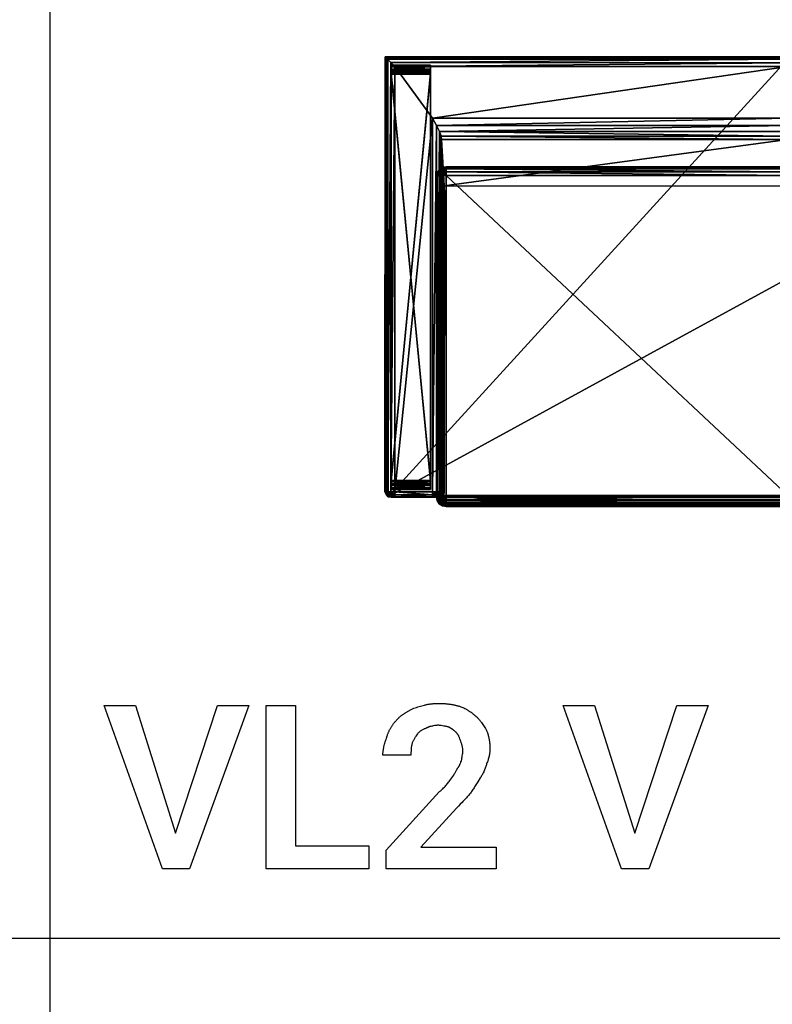
# Model space of a CAD drawing. Units: millimetres. Extents: x 0 to 15750, y 0 to 5600.
# Drawn here: x 6703 to 7849, y 1499 to 2999 of the extents above; entities that cross this region are included whole.
import ezdxf

# ---------------------------------------------------------------- set-up
doc = ezdxf.new("R2010")
doc.units = ezdxf.units.MM
doc.header["$MEASUREMENT"] = 0
for name, color, linetype, true_color in [('- TAB', 4, 'Continuous', 0x00ffff), ('- TITLES', 7, 'Continuous', 0x7fffbf), ('tap', 1, 'Continuous', 0xff0000)]:
    doc.layers.add(name, color=color, linetype=linetype, true_color=true_color)

msp = doc.modelspace()

# ---------------------------------------------------------------- linework, layer by layer
at = {"layer": '- TAB'}
for p, q in [((6750, 1600), (6750, 4800)), ((4500, 1600), (6750, 1600)), ((6750, 1600), (9000, 1600)), ((6750, 0), (6750, 1600))]:
    msp.add_line(p, q, dxfattribs=at)
at = {"layer": '- TITLES'}
for points in [[(6940.5, 1760.2), (7004.6, 1954.3), (7052.3, 1954.3), (6961.8, 1705.9), (6920.7, 1705.9), (6831.9, 1954.3), (6879.6, 1954.3)], [(7123, 1740.5), (7234.9, 1740.5), (7234.9, 1705.9), (7078.6, 1705.9), (7078.6, 1954.3), (7123, 1954.3)], [(7428.9, 1705.9), (7261.2, 1705.9), (7261.2, 1733.9), (7341.8, 1822.7), (7342.5, 1823.3), (7343.3, 1823.9), (7344, 1824.6), (7344.7, 1825.2), (7345.4, 1825.8), (7346.1, 1826.4), (7346.7, 1827), (7347.4, 1827.6), (7348.6, 1828.9), (7349.8, 1830.1), (7351, 1831.3), (7352.1, 1832.6), (7353.1, 1833.8), (7354.1, 1835), (7355.1, 1836.3), (7356.1, 1837.5), (7357.1, 1838.7), (7358, 1840), (7359.9, 1842.4), (7361.2, 1844.4), (7362.6, 1846.4), (7364, 1848.5), (7364.7, 1849.6), (7365.4, 1850.7), (7366.1, 1851.7), (7366.8, 1852.8), (7367.4, 1853.9), (7368, 1854.9), (7368.5, 1856), (7368.7, 1856.5), (7369, 1857), (7369.2, 1857.5), (7369.4, 1858), (7369.6, 1858.4), (7369.7, 1858.9), (7370, 1859.2), (7370.3, 1859.5), (7370.6, 1859.9), (7370.9, 1860.2), (7371.2, 1860.6), (7371.4, 1860.9), (7371.7, 1861.3), (7371.9, 1861.6), (7372.2, 1862), (7372.4, 1862.4), (7372.6, 1862.8), (7372.8, 1863.2), (7373.2, 1864), (7373.6, 1864.9), (7374, 1865.7), (7374.4, 1866.6), (7374.7, 1867.5), (7375.1, 1868.4), (7375.7, 1870.2), (7376.3, 1872.1), (7376.3, 1872.4), (7376.3, 1872.7), (7376.4, 1873), (7376.4, 1873.4), (7376.5, 1874.1), (7376.6, 1874.8), (7376.8, 1876.4), (7377.1, 1878), (7377.4, 1879.7), (7377.6, 1880.6), (7377.7, 1881.5), (7377.8, 1882.4), (7377.9, 1883.4), (7377.9, 1884.3), (7378, 1884.7), (7378, 1885.2), (7378, 1885.7), (7377.9, 1886.1), (7377.9, 1886.6), (7377.9, 1887.1), (7377.8, 1888), (7377.7, 1888.9), (7377.5, 1889.8), (7377.4, 1890.8), (7377.2, 1891.7), (7376.9, 1892.6), (7376.7, 1893.5), (7376.4, 1894.5), (7376.2, 1895.4), (7375.9, 1896.3), (7375.3, 1898.2), (7374.7, 1900), (7374.1, 1901.9), (7373.4, 1903.7), (7373.1, 1904.6), (7372.7, 1905.5), (7372.4, 1906.4), (7372, 1907.2), (7371.6, 1908), (7371.2, 1908.9), (7371, 1909.3), (7370.7, 1909.7), (7370.5, 1910), (7370.3, 1910.4), (7370, 1910.8), (7369.8, 1911.2), (7369.5, 1911.5), (7369.3, 1911.9), (7369, 1912.2), (7368.7, 1912.5), (7368.4, 1912.9), (7368.1, 1913.2), (7367.5, 1913.8), (7366.9, 1914.3), (7366.2, 1914.9), (7365.6, 1915.4), (7365, 1915.9), (7364.3, 1916.4), (7363.6, 1916.8), (7363, 1917.3), (7356.6, 1921.4), (7356.1, 1921.5), (7355.7, 1921.7), (7354.7, 1921.9), (7353.8, 1922.2), (7352.9, 1922.4), (7351.9, 1922.6), (7350.9, 1922.7), (7349, 1923), (7346.9, 1923.4), (7344.8, 1923.7), (7343.7, 1923.9), (7342.5, 1924.1), (7341.3, 1924.4), (7340.1, 1924.7), (7338.9, 1924.4), (7337.7, 1924.1), (7336.4, 1923.9), (7335.2, 1923.7), (7332.8, 1923.3), (7331.6, 1923.1), (7330.5, 1922.8), (7329.3, 1922.6), (7328.2, 1922.3), (7327.6, 1922.2), (7327.1, 1922), (7326.6, 1921.9), (7326, 1921.7), (7325.5, 1921.5), (7325, 1921.3), (7324.5, 1921.1), (7324, 1920.8), (7323.5, 1920.6), (7323, 1920.3), (7322.7, 1920.2), (7322.5, 1920), (7322.3, 1919.9), (7322, 1919.7), (7321.6, 1919.6), (7321.1, 1919.4), (7320.2, 1919.1), (7319.3, 1918.7), (7318.4, 1918.2), (7317.5, 1917.8), (7316.6, 1917.3), (7315.7, 1916.8), (7314.8, 1916.3), (7314, 1915.7), (7313.2, 1915.1), (7312.4, 1914.6), (7311.6, 1914), (7310.9, 1913.4), (7310.2, 1912.8), (7309.5, 1912.1), (7308.9, 1911.5), (7307.7, 1909.7), (7306.4, 1907.8), (7305.8, 1906.9), (7305.3, 1906), (7304.7, 1905.1), (7304.2, 1904.1), (7303.6, 1903.2), (7303.1, 1902.3), (7302.6, 1901.3), (7302.2, 1900.4), (7301.7, 1899.5), (7301.3, 1898.6), (7301, 1897.6), (7300.8, 1897.2), (7300.7, 1896.7), (7300.4, 1895.5), (7300.1, 1894.3), (7299.9, 1893.2), (7299.7, 1892), (7299.5, 1890.9), (7299.4, 1889.8), (7299.3, 1888.8), (7299.2, 1887.7), (7299.2, 1886.6), (7299.1, 1885.5), (7299.1, 1884.4), (7299, 1883.3), (7299, 1881), (7299, 1878.6), (7256.2, 1878.6), (7256.3, 1879.6), (7256.3, 1880.5), (7256.3, 1881.4), (7256.4, 1882.3), (7256.5, 1883.3), (7256.6, 1884.2), (7256.7, 1885.1), (7256.8, 1886), (7257, 1887), (7257.1, 1887.9), (7257.3, 1888.8), (7257.5, 1889.7), (7257.7, 1890.7), (7257.9, 1891.6), (7258.3, 1893.4), (7258.8, 1895.3), (7259.3, 1897.1), (7259.8, 1899), (7260.4, 1900.8), (7261, 1902.7), (7261.6, 1904.5), (7262.8, 1908.2), (7263.1, 1909.2), (7263.5, 1910.1), (7263.8, 1911), (7264.1, 1911.9), (7264.5, 1912.7), (7264.9, 1913.6), (7265.2, 1914.5), (7265.6, 1915.4), (7266, 1916.2), (7266.4, 1917.1), (7266.9, 1917.9), (7267.3, 1918.7), (7267.8, 1919.6), (7268.2, 1920.4), (7268.7, 1921.2), (7269.2, 1922), (7269.7, 1922.8), (7270.2, 1923.6), (7270.8, 1924.4), (7271.3, 1925.2), (7271.9, 1926), (7272.5, 1926.8), (7273.1, 1927.6), (7273.7, 1928.4), (7274.3, 1929.1), (7275, 1929.9), (7275.7, 1930.7), (7276.3, 1931.5), (7277, 1932.2), (7277.8, 1933), (7278.5, 1933.8), (7279.3, 1934.6), (7279.9, 1935.2), (7280.5, 1935.8), (7281.2, 1936.4), (7281.8, 1936.9), (7282.5, 1937.5), (7283.2, 1938.1), (7283.8, 1938.7), (7284.5, 1939.2), (7285.3, 1939.7), (7286, 1940.3), (7286.7, 1940.8), (7287.5, 1941.3), (7288.2, 1941.9), (7289, 1942.4), (7289.8, 1942.9), (7290.6, 1943.4), (7291.4, 1943.9), (7292.2, 1944.4), (7293.1, 1944.9), (7293.9, 1945.4), (7294.8, 1945.8), (7295.7, 1946.3), (7296.6, 1946.8), (7297.5, 1947.3), (7299.5, 1948.2), (7301.4, 1949.1), (7303.5, 1950.1), (7305.6, 1951), (7307.5, 1951.6), (7309.4, 1952.2), (7311.3, 1952.8), (7313.3, 1953.4), (7315.3, 1954), (7317.4, 1954.5), (7319.5, 1955), (7320.6, 1955.3), (7321.6, 1955.5), (7322.7, 1955.7), (7323.8, 1956), (7324.9, 1956.2), (7326, 1956.4), (7327.1, 1956.5), (7328.3, 1956.7), (7329.4, 1956.9), (7330.6, 1957), (7331.7, 1957.1), (7332.9, 1957.3), (7334.1, 1957.4), (7335.3, 1957.4), (7336.5, 1957.5), (7337.7, 1957.5), (7338.9, 1957.6), (7340.1, 1957.6), (7342.6, 1957.6), (7345, 1957.5), (7346.2, 1957.5), (7347.4, 1957.4), (7348.5, 1957.3), (7349.7, 1957.3), (7350.8, 1957.2), (7352, 1957.1), (7353.1, 1957), (7354.2, 1956.9), (7355.4, 1956.8), (7356.5, 1956.6), (7357.6, 1956.5), (7358.6, 1956.3), (7359.7, 1956.2), (7360.8, 1956), (7361.8, 1955.8), (7362.9, 1955.7), (7363.9, 1955.5), (7364.9, 1955.2), (7366, 1955), (7367, 1954.8), (7368, 1954.6), (7368.9, 1954.3), (7369.9, 1954.1), (7370.9, 1953.8), (7371.9, 1953.5), (7372.8, 1953.2), (7373.7, 1952.9), (7374.7, 1952.6), (7376.2, 1952), (7377.8, 1951.3), (7379.3, 1950.6), (7380.8, 1949.9), (7382.3, 1949.1), (7383.1, 1948.7), (7383.8, 1948.3), (7384.6, 1947.8), (7385.3, 1947.4), (7386.1, 1946.9), (7386.8, 1946.5), (7387.5, 1946), (7388.3, 1945.5), (7389, 1945), (7389.7, 1944.5), (7390.4, 1944), (7391.1, 1943.5), (7391.8, 1943), (7392.5, 1942.5), (7393.2, 1941.9), (7393.8, 1941.4), (7394.5, 1940.8), (7395.2, 1940.2), (7395.8, 1939.6), (7396.4, 1939.1), (7397.1, 1938.5), (7397.7, 1937.8), (7398.3, 1937.4), (7398.9, 1936.9), (7399.5, 1936.4), (7400.1, 1935.8), (7400.7, 1935.3), (7401.2, 1934.7), (7401.8, 1934.2), (7402.3, 1933.6), (7402.9, 1933), (7403.4, 1932.4), (7404, 1931.7), (7404.5, 1931.1), (7405, 1930.4), (7405.5, 1929.8), (7406, 1929.1), (7406.5, 1928.4), (7407.5, 1927), (7408.5, 1925.5), (7409.5, 1924.1), (7410.4, 1922.6), (7411.4, 1921.1), (7412.3, 1919.5), (7414.1, 1916.5), (7414.4, 1915.7), (7414.7, 1914.9), (7415, 1914.1), (7415.3, 1913.3), (7415.6, 1912.5), (7415.8, 1911.7), (7416.1, 1910.8), (7416.3, 1910), (7416.5, 1909.2), (7416.7, 1908.3), (7417, 1907.5), (7417.2, 1906.6), (7417.3, 1905.7), (7417.5, 1904.9), (7417.7, 1904), (7417.8, 1903.1), (7418, 1902.2), (7418.1, 1901.3), (7418.3, 1900.4), (7418.4, 1899.5), (7418.6, 1897.7), (7418.8, 1895.9), (7418.9, 1894), (7419, 1892.2), (7419.1, 1890.3), (7419.1, 1888.5), (7419.1, 1887), (7419, 1885.5), (7419, 1884.8), (7418.9, 1884), (7418.8, 1883.3), (7418.8, 1882.6), (7418.7, 1881.9), (7418.6, 1881.2), (7418.4, 1879.8), (7418.1, 1878.4), (7417.8, 1877), (7417.5, 1875.6), (7417.2, 1874.2), (7416.7, 1872.8), (7416.3, 1871.4), (7415.8, 1869.9), (7415.3, 1868.5), (7414.7, 1867), (7414.1, 1865.5), (7413.8, 1864.2), (7413.5, 1862.9), (7413, 1861.6), (7412.6, 1860.3), (7412.1, 1858.9), (7411.6, 1857.6), (7411, 1856.2), (7410.4, 1854.8), (7409.8, 1853.4), (7409.1, 1852), (7408.4, 1850.6), (7408, 1850), (7407.7, 1849.3), (7407.3, 1848.6), (7406.9, 1847.9), (7406.5, 1847.3), (7406, 1846.6), (7405.6, 1846), (7405.2, 1845.3), (7404.7, 1844.7), (7404.3, 1844.1), (7400.6, 1838), (7398.7, 1834.9), (7396.9, 1832), (7395.9, 1830.5), (7395, 1829.1), (7394.1, 1827.7), (7393.2, 1826.3), (7392.2, 1824.9), (7391.3, 1823.6), (7390.4, 1822.3), (7389.5, 1821.1), (7388.2, 1819.5), (7387, 1818.1), (7385.8, 1816.6), (7384.5, 1815.2), (7383.3, 1813.7), (7382, 1812.3), (7380.7, 1810.9), (7379.4, 1809.6), (7378.1, 1808.2), (7376.7, 1806.8), (7374, 1804), (7371.1, 1801.1), (7368.1, 1798), (7313.8, 1738.8), (7428.9, 1738.8)], [(7639.5, 1760.2), (7703.6, 1954.3), (7751.3, 1954.3), (7660.9, 1705.9), (7619.7, 1705.9), (7530.9, 1954.3), (7578.6, 1954.3)]]:
    msp.add_lwpolyline(points, close=True, dxfattribs=at)

# ---------------------------------------------------------------- meshes
mesh = msp.add_polyface()
corners = [(7269, 2289.6, 140.4), (7269, 2289.6, 140.4), (7269, 2295.9, 143), (7269, 2295.9, 143), (7269, 2283.5, 130.6), (7269, 2283.5, 130.6), (7269, 2286, 136.8), (7269, 2286, 136.8), (7269, 2286, 136.8), (7269, 2289.5, 129.4), (7269, 2289.5, 129.4), (7269, 2291.1, 133.4), (7269, 2291.1, 133.4), (7269, 2293, 135.3), (7269, 2293, 135.3), (7269, 2293, 135.3), (7269, 2297.1, 137), (7269, 2297.1, 137), (7269, 2297.1, 137), (7269, 2283.5, 9.4), (7269, 2283.5, 9.4), (7269, 2286, 3.2), (7269, 2286, 3.2), (7269, 2286, 3.2), (7269, 2289.5, 10.6), (7269, 2289.5, 10.6), (7269, 2289.5, 10.6), (7269, 2289.6, -0.4), (7269, 2289.6, -0.4), (7269, 2291.1, 6.6), (7269, 2291.1, 6.6), (7269, 2291.1, 6.6), (7269, 2293, 4.7), (7269, 2293, 4.7), (7269, 2295.9, -3), (7269, 2295.9, -3), (7269, 2297.1, 3), (7269, 2297.1, 3), (7269, 2917.1, 143), (7269, 2917.1, 143), (7269, 2923.3, 140.4), (7269, 2923.3, 140.4), (7269, 2915.9, 3), (7269, 2915.9, 3), (7269, 2915.9, 3), (7269, 2915.9, 137), (7269, 2915.9, 137), (7269, 2915.9, 137), (7269, 2917.1, -3), (7269, 2917.1, -3), (7269, 2919.9, 4.7), (7269, 2919.9, 4.7), (7269, 2919.9, 4.7), (7269, 2919.9, 135.3), (7269, 2919.9, 135.3), (7269, 2919.9, 135.3), (7269, 2921.8, 133.4), (7269, 2921.8, 133.4), (7269, 2921.8, 6.6), (7269, 2921.8, 6.6), (7269, 2923.3, -0.4), (7269, 2923.3, -0.4), (7269, 2923.5, 10.6), (7269, 2923.5, 10.6), (7269, 2923.5, 129.4), (7269, 2923.5, 129.4), (7269, 2926.9, 3.2), (7269, 2926.9, 3.2), (7269, 2926.9, 3.2), (7269, 2926.9, 136.8), (7269, 2926.9, 136.8), (7269, 2926.9, 136.8), (7269, 2929.5, 9.4), (7269, 2929.5, 9.4), (7269, 2929.5, 9.4), (7269, 2929.5, 130.6), (7269, 2929.5, 130.6), (7269, 2929.5, 130.6), (7328.5, 2289.6, 140.4), (7328.5, 2289.6, 140.4), (7328.5, 2295.9, 143), (7328.5, 2295.9, 143), (7328.5, 2283.5, 9.4), (7328.5, 2283.5, 9.4), (7328.5, 2283.5, 130.6), (7328.5, 2283.5, 130.6), (7328.5, 2286, 3.2), (7328.5, 2286, 3.2), (7328.5, 2286, 3.2), (7328.5, 2286, 136.8), (7328.5, 2286, 136.8), (7328.5, 2286, 136.8), (7328.5, 2289.5, 10.6), (7328.5, 2289.5, 10.6), (7328.5, 2289.5, 10.6), (7328.5, 2289.5, 129.4), (7328.5, 2289.5, 129.4), (7328.5, 2289.6, -0.4), (7328.5, 2289.6, -0.4), (7328.5, 2291.1, 6.6), (7328.5, 2291.1, 6.6), (7328.5, 2291.1, 6.6), (7328.5, 2291.1, 133.4), (7328.5, 2291.1, 133.4), (7328.5, 2293, 135.3), (7328.5, 2293, 135.3), (7328.5, 2293, 135.3), (7328.5, 2293, 4.7), (7328.5, 2293, 4.7), (7328.5, 2295.9, -3), (7328.5, 2295.9, -3), (7328.5, 2297.1, 137), (7328.5, 2297.1, 137), (7328.5, 2297.1, 137), (7328.5, 2297.1, 3), (7328.5, 2297.1, 3), (7328.5, 2917.1, 143), (7328.5, 2917.1, 143), (7328.5, 2923.3, 140.4), (7328.5, 2923.3, 140.4), (7328.5, 2915.9, 3), (7328.5, 2915.9, 3), (7328.5, 2915.9, 3), (7328.5, 2915.9, 137), (7328.5, 2915.9, 137), (7328.5, 2915.9, 137), (7328.5, 2917.1, -3), (7328.5, 2917.1, -3), (7328.5, 2919.9, 4.7), (7328.5, 2919.9, 4.7), (7328.5, 2919.9, 4.7), (7328.5, 2919.9, 135.3), (7328.5, 2919.9, 135.3), (7328.5, 2919.9, 135.3), (7328.5, 2921.8, 133.4), (7328.5, 2921.8, 133.4), (7328.5, 2921.8, 6.6), (7328.5, 2921.8, 6.6), (7328.5, 2923.3, -0.4), (7328.5, 2923.3, -0.4), (7328.5, 2923.5, 10.6), (7328.5, 2923.5, 10.6), (7328.5, 2923.5, 129.4), (7328.5, 2923.5, 129.4), (7328.5, 2926.9, 3.2), (7328.5, 2926.9, 3.2), (7328.5, 2926.9, 3.2), (7328.5, 2926.9, 136.8), (7328.5, 2926.9, 136.8), (7328.5, 2926.9, 136.8), (7328.5, 2929.5, 9.4), (7328.5, 2929.5, 9.4), (7328.5, 2929.5, 9.4), (7328.5, 2929.5, 130.6), (7328.5, 2929.5, 130.6), (7328.5, 2929.5, 130.6), (8421.5, 2283.5, 9.4), (8421.5, 2283.5, 9.4), (8421.5, 2283.5, 130.6), (8421.5, 2283.5, 130.6), (8421.5, 2283.5, 130.6), (8421.5, 2286, 3.2), (8421.5, 2286, 3.2), (8421.5, 2286, 3.2), (8421.5, 2286, 136.8), (8421.5, 2286, 136.8), (8421.5, 2289.5, 10.6), (8421.5, 2289.5, 10.6), (8421.5, 2289.5, 129.4), (8421.5, 2289.5, 129.4), (8421.5, 2289.6, -0.4), (8421.5, 2289.6, -0.4), (8421.5, 2289.6, -0.4), (8421.5, 2289.6, 140.4), (8421.5, 2289.6, 140.4), (8421.5, 2289.6, 140.4), (8421.5, 2291.1, 6.6), (8421.5, 2291.1, 6.6), (8421.5, 2291.1, 6.6), (8421.5, 2291.1, 133.4), (8421.5, 2291.1, 133.4), (8421.5, 2293, 135.3), (8421.5, 2293, 135.3), (8421.5, 2293, 135.3), (8421.5, 2293, 4.7), (8421.5, 2293, 4.7), (8421.5, 2293, 4.7), (8421.5, 2295.9, -3), (8421.5, 2295.9, -3), (8421.5, 2295.9, 143), (8421.5, 2295.9, 143), (8421.5, 2297.1, 3), (8421.5, 2297.1, 3), (8421.5, 2297.1, 137), (8421.5, 2297.1, 137), (8421.5, 2297.1, 137), (8421.5, 2915.9, 3), (8421.5, 2915.9, 3), (8421.5, 2915.9, 3), (8421.5, 2917.1, -3), (8421.5, 2917.1, -3), (8421.5, 2919.9, 4.7), (8421.5, 2919.9, 4.7), (8421.5, 2919.9, 4.7), (8421.5, 2921.8, 6.6), (8421.5, 2921.8, 6.6), (8421.5, 2923.3, -0.4), (8421.5, 2923.3, -0.4), (8421.5, 2923.5, 10.6), (8421.5, 2923.5, 10.6), (8421.5, 2926.9, 3.2), (8421.5, 2926.9, 3.2), (8421.5, 2926.9, 3.2), (8421.5, 2929.5, 9.4), (8421.5, 2929.5, 9.4), (8421.5, 2929.5, 9.4), (8421.5, 2917.1, 143), (8421.5, 2917.1, 143), (8421.5, 2923.3, 140.4), (8421.5, 2923.3, 140.4), (8421.5, 2915.9, 137), (8421.5, 2915.9, 137), (8421.5, 2915.9, 137), (8421.5, 2919.9, 135.3), (8421.5, 2919.9, 135.3), (8421.5, 2919.9, 135.3), (8421.5, 2921.8, 133.4), (8421.5, 2921.8, 133.4), (8421.5, 2923.5, 129.4), (8421.5, 2923.5, 129.4), (8421.5, 2926.9, 136.8), (8421.5, 2926.9, 136.8), (8421.5, 2926.9, 136.8), (8421.5, 2929.5, 130.6), (8421.5, 2929.5, 130.6), (8421.5, 2929.5, 130.6), (8481, 2283.5, 130.6), (8481, 2283.5, 130.6), (8481, 2283.5, 130.6), (8481, 2283.5, 9.4), (8481, 2283.5, 9.4), (8481, 2286, 3.2), (8481, 2286, 3.2), (8481, 2286, 3.2), (8481, 2286, 136.8), (8481, 2286, 136.8), (8481, 2289.5, 10.6), (8481, 2289.5, 10.6), (8481, 2289.5, 129.4), (8481, 2289.5, 129.4), (8481, 2289.6, -0.4), (8481, 2289.6, -0.4), (8481, 2289.6, -0.4), (8481, 2289.6, 140.4), (8481, 2289.6, 140.4), (8481, 2289.6, 140.4), (8481, 2291.1, 6.6), (8481, 2291.1, 6.6), (8481, 2291.1, 6.6), (8481, 2291.1, 133.4), (8481, 2291.1, 133.4), (8481, 2293, 135.3), (8481, 2293, 135.3), (8481, 2293, 135.3), (8481, 2293, 4.7), (8481, 2293, 4.7), (8481, 2293, 4.7), (8481, 2295.9, -3), (8481, 2295.9, -3), (8481, 2295.9, 143), (8481, 2295.9, 143), (8481, 2297.1, 137), (8481, 2297.1, 137), (8481, 2297.1, 137), (8481, 2297.1, 3), (8481, 2297.1, 3), (8481, 2915.9, 3), (8481, 2915.9, 3), (8481, 2915.9, 3), (8481, 2917.1, -3), (8481, 2917.1, -3), (8481, 2919.9, 4.7), (8481, 2919.9, 4.7), (8481, 2919.9, 4.7), (8481, 2921.8, 6.6), (8481, 2921.8, 6.6), (8481, 2923.3, -0.4), (8481, 2923.3, -0.4), (8481, 2923.5, 10.6), (8481, 2923.5, 10.6), (8481, 2926.9, 3.2), (8481, 2926.9, 3.2), (8481, 2926.9, 3.2), (8481, 2929.5, 9.4), (8481, 2929.5, 9.4), (8481, 2929.5, 9.4), (8481, 2917.1, 143), (8481, 2917.1, 143), (8481, 2923.3, 140.4), (8481, 2923.3, 140.4), (8481, 2915.9, 137), (8481, 2915.9, 137), (8481, 2915.9, 137), (8481, 2919.9, 135.3), (8481, 2919.9, 135.3), (8481, 2919.9, 135.3), (8481, 2921.8, 133.4), (8481, 2921.8, 133.4), (8481, 2923.5, 129.4), (8481, 2923.5, 129.4), (8481, 2926.9, 136.8), (8481, 2926.9, 136.8), (8481, 2926.9, 136.8), (8481, 2929.5, 130.6), (8481, 2929.5, 130.6), (8481, 2929.5, 130.6)]
mesh.append_faces([[corners[k] for k in face] for face in [(109, 126, 121, 121), (121, 114, 109, 109), (115, 120, 42, 42), (42, 36, 115, 115), (37, 44, 48, 48), (48, 34, 37, 37), (35, 49, 127, 127), (127, 110, 35, 35), (126, 138, 129, 129), (129, 121, 126, 126), (122, 128, 50, 50), (50, 43, 122, 122), (44, 52, 61, 61), (61, 48, 44, 44), (49, 60, 139, 139), (139, 127, 49, 49), (138, 145, 136, 136), (136, 129, 138, 138), (130, 137, 58, 58), (58, 51, 130, 130), (52, 59, 68, 68), (68, 61, 52, 52), (60, 67, 146, 146), (146, 139, 60, 60), (145, 151, 140, 140), (140, 136, 145, 145), (137, 141, 62, 62), (62, 58, 137, 137), (59, 63, 74, 74), (74, 68, 59, 59), (66, 73, 152, 152), (152, 144, 66, 66), (151, 154, 142, 142), (142, 140, 151, 151), (141, 143, 64, 64), (64, 62, 141, 141), (63, 65, 77, 77), (77, 74, 63, 63), (72, 76, 155, 155), (155, 150, 72, 72), (154, 147, 134, 134), (134, 142, 154, 154), (143, 135, 56, 56), (56, 64, 143, 143), (65, 57, 70, 70), (70, 77, 65, 65), (75, 69, 148, 148), (148, 153, 75, 75), (147, 118, 132, 132), (132, 134, 147, 147), (135, 131, 53, 53), (53, 56, 135, 135), (57, 55, 40, 40), (40, 70, 57, 57), (71, 41, 119, 119), (119, 149, 71, 71), (118, 116, 124, 124), (124, 132, 118, 118), (133, 123, 45, 45), (45, 54, 133, 133), (55, 47, 38, 38), (38, 40, 55, 55), (41, 39, 117, 117), (117, 119, 41, 41), (116, 80, 112, 112), (112, 124, 116, 116), (125, 111, 16, 16), (16, 46, 125, 125), (47, 18, 2, 2), (2, 38, 47, 47), (39, 3, 81, 81), (81, 117, 39, 39), (80, 78, 105, 105), (105, 112, 80, 80), (113, 104, 13, 13), (13, 17, 113, 113), (18, 15, 0, 0), (0, 2, 18, 18), (3, 1, 79, 79), (79, 81, 3, 3), (78, 90, 102, 102), (102, 105, 78, 78), (106, 103, 11, 11), (11, 14, 106, 106), (15, 12, 6, 6), (6, 0, 15, 15), (1, 8, 91, 91), (91, 79, 1, 1), (90, 84, 95, 95), (95, 102, 90, 90), (103, 96, 9, 9), (9, 11, 103, 103), (12, 10, 4, 4), (4, 6, 12, 12), (7, 5, 85, 85), (85, 89, 7, 7), (84, 82, 93, 93), (93, 95, 84, 84), (96, 92, 24, 24), (24, 9, 96, 96), (10, 26, 19, 19), (19, 4, 10, 10), (5, 20, 83, 83), (83, 85, 5, 5), (82, 87, 100, 100), (100, 93, 82, 82), (94, 99, 29, 29), (29, 25, 94, 94), (26, 31, 21, 21), (21, 19, 26, 26), (20, 23, 88, 88), (88, 83, 20, 20), (87, 97, 107, 107), (107, 100, 87, 87), (101, 108, 32, 32), (32, 30, 101, 101), (31, 33, 27, 27), (27, 21, 31, 31), (22, 28, 98, 98), (98, 86, 22, 22), (97, 109, 114, 114), (114, 107, 97, 97), (108, 115, 36, 36), (36, 32, 108, 108), (33, 37, 34, 34), (34, 27, 33, 33), (28, 35, 110, 110), (110, 98, 28, 28), (198, 199, 187, 187), (187, 192, 198, 198), (278, 196, 191, 191), (191, 275, 278, 278), (279, 276, 274, 274), (274, 267, 279, 279), (200, 280, 268, 268), (268, 188, 200, 200), (202, 206, 199, 199), (199, 198, 202, 202), (283, 203, 197, 197), (197, 277, 283, 283), (286, 281, 276, 276), (276, 279, 286, 286), (207, 287, 280, 280), (280, 200, 207, 207), (204, 212, 206, 206), (206, 202, 204, 204), (285, 205, 201, 201), (201, 282, 285, 285), (290, 284, 281, 281), (281, 286, 290, 290), (211, 291, 287, 287), (287, 207, 211, 211), (208, 215, 212, 212), (212, 204, 208, 208), (289, 209, 205, 205), (205, 285, 289, 289), (293, 288, 284, 284), (284, 290, 293, 293), (214, 294, 292, 292), (292, 210, 214, 214), (228, 233, 215, 215), (215, 208, 228, 228), (309, 229, 209, 209), (209, 289, 309, 309), (313, 308, 288, 288), (288, 293, 313, 313), (235, 314, 295, 295), (295, 213, 235, 235), (226, 231, 233, 233), (233, 228, 226, 226), (307, 227, 229, 229), (229, 309, 307, 307), (310, 306, 308, 308), (308, 313, 310, 310), (230, 311, 315, 315), (315, 234, 230, 230), (225, 218, 231, 231), (231, 226, 225, 225), (303, 223, 227, 227), (227, 307, 303, 303), (298, 304, 306, 306), (306, 310, 298, 298), (219, 299, 312, 312), (312, 232, 219, 219), (220, 216, 218, 218), (218, 225, 220, 220), (300, 221, 224, 224), (224, 305, 300, 300), (296, 301, 304, 304), (304, 298, 296, 296), (217, 297, 299, 299), (299, 219, 217, 217), (193, 189, 216, 216), (216, 220, 193, 193), (271, 194, 222, 222), (222, 302, 271, 271), (269, 272, 301, 301), (301, 296, 269, 269), (190, 270, 297, 297), (297, 217, 190, 190), (183, 174, 189, 189), (189, 193, 183, 183), (261, 181, 195, 195), (195, 273, 261, 261), (253, 262, 272, 272), (272, 269, 253, 253), (173, 254, 270, 270), (270, 190, 173, 173), (180, 164, 174, 174), (174, 183, 180, 180), (260, 179, 182, 182), (182, 263, 260, 260), (244, 259, 262, 262), (262, 253, 244, 244), (165, 245, 255, 255), (255, 175, 165, 165), (169, 159, 164, 164), (164, 180, 169, 169), (249, 168, 179, 179), (179, 260, 249, 249), (236, 248, 259, 259), (259, 244, 236, 236), (158, 237, 245, 245), (245, 165, 158, 158), (167, 156, 159, 159), (159, 169, 167, 167), (247, 166, 168, 168), (168, 249, 247, 247), (239, 246, 248, 248), (248, 236, 239, 239), (157, 240, 238, 238), (238, 160, 157, 157), (178, 161, 156, 156), (156, 167, 178, 178), (258, 176, 166, 166), (166, 247, 258, 258), (241, 256, 246, 246), (246, 239, 241, 241), (163, 242, 240, 240), (240, 157, 163, 163), (186, 170, 161, 161), (161, 178, 186, 186), (266, 184, 177, 177), (177, 257, 266, 266), (250, 264, 256, 256), (256, 241, 250, 250), (172, 251, 243, 243), (243, 162, 172, 172), (192, 187, 170, 170), (170, 186, 192, 192), (275, 191, 185, 185), (185, 265, 275, 275), (267, 274, 264, 264), (264, 250, 267, 267), (188, 268, 252, 252), (252, 171, 188, 188)]])
at = {"layer": 'tap'}
mesh = msp.add_polyface(dxfattribs=at)
corners = [(7875, 2941.5, 229.8), (7875, 2941.5, 130.7), (7260.6, 2941.5, 129.8), (7260.6, 2941.5, 229.8), (7260.6, 2279.7, 690.5), (7260.6, 2941.5, 690.5), (7260.6, 2941.5, 444.5), (7332, 2848.9, 710), (7872.9, 2848.9, 710), (7872.9, 2927.6, 709.8), (7274.2, 2927.6, 710), (7349.7, 2745.5, 389.1), (7872.9, 2745.5, 389.1), (7872.9, 2816.3, 692.8), (7345.6, 2816.3, 692.8), (7344.7, 2821.5, 700.3), (7872.9, 2821.5, 698.8), (7342.2, 2828.7, 705.7), (7872.9, 2828.7, 703.6), (7872.9, 2837.8, 707.3), (7338, 2837.8, 708.9), (7872.9, 2933.3, 708.9), (7268.2, 2933.6, 708.8), (7268.2, 2933.6, 708.8), (7872.9, 2933.3, 708.9), (7872.9, 2938.7, 705.1), (7264, 2938, 705.1), (7872.9, 2938.7, 705.1), (7872.9, 2940.8, 699), (7261.5, 2940.6, 699), (7264, 2938, 705.1), (7872.9, 2941.5, 690.5), (7260.6, 2941.5, 690.5), (7260.6, 2279.7, 434.5), (7260.6, 2941.5, 434.5), (7260.6, 2941.5, 229.8), (7260.6, 2941.5, 434.5), (7875, 2941.5, 434.5), (7875, 2941.5, 444.5), (7260.6, 2941.5, 444.5), (7260.6, 2279.7, 444.5), (7259.7, 2942.4, 440.5), (7259.4, 2279.7, 438.4), (7259.7, 2942.4, 438.4), (7259.7, 2942.4, 438.4), (7875, 2942.7, 438.4), (7875, 2942.7, 440.5), (7259.7, 2942.4, 440.5), (7260, 2942.1, 439.5), (7875, 2942.4, 439.5), (7875, 2942.7, 438.4), (7259.7, 2942.4, 438.4), (7260, 2942.1, 439.5), (7259.7, 2942.4, 440.5), (7875, 2942.7, 440.5), (7875, 2942.4, 439.5), (7873.5, 2848.9, 709.9), (7873.5, 2927.6, 709.7), (7873.5, 2745.6, 389.1), (7873.5, 2816.4, 692.8), (7873.5, 2821.6, 698.7), (7873.5, 2816.4, 692.8), (7873.5, 2828.8, 703.5), (7873.5, 2837.9, 707.2), (7873.5, 2933.3, 708.8), (7873.5, 2933.3, 708.8), (7873.5, 2938.6, 705.1), (7873.5, 2938.6, 705.1), (7873.5, 2940.7, 699), (7873.5, 2941.4, 690.5), (7874, 2821.8, 698.5), (7874, 2828.9, 703.2), (7874, 2837.9, 706.9), (7872.7, 2774.2, 376.5), (7872.7, 2774.7, 370.7), (7352.8, 2774.7, 370.7), (7873.2, 2774.1, 376.5), (7873.2, 2774.7, 370.7)]
mesh.append_faces([[corners[k] for k in face] for face in [(0, 1, 2, 2), (2, 3, 0, 0), (4, 5, 6, 6), (7, 8, 9, 9), (9, 10, 7, 7), (11, 12, 13, 13), (13, 14, 11, 11), (15, 14, 13, 13), (13, 16, 15, 15), (17, 15, 16, 16), (16, 18, 17, 17), (19, 20, 17, 17), (17, 18, 19, 19), (8, 7, 20, 20), (20, 19, 8, 8), (10, 9, 21, 21), (21, 22, 10, 10), (23, 24, 25, 25), (25, 26, 23, 23), (27, 28, 29, 29), (29, 30, 27, 27), (28, 31, 32, 32), (32, 29, 28, 28), (33, 34, 35, 35), (36, 37, 0, 0), (0, 3, 36, 36), (32, 31, 38, 38), (39, 32, 38, 38), (40, 6, 41, 41), (42, 43, 34, 34), (44, 45, 37, 37), (37, 36, 44, 44), (46, 47, 39, 39), (39, 38, 46, 46), (48, 49, 50, 50), (50, 51, 48, 48), (52, 53, 54, 54), (54, 55, 52, 52), (8, 56, 57, 57), (57, 9, 8, 8), (12, 58, 59, 59), (59, 13, 12, 12), (60, 16, 13, 13), (13, 61, 60, 60), (16, 60, 62, 62), (62, 18, 16, 16), (18, 62, 63, 63), (63, 19, 18, 18), (19, 63, 56, 56), (56, 8, 19, 19), (9, 57, 64, 64), (64, 21, 9, 9), (24, 65, 66, 66), (66, 25, 24, 24), (27, 67, 68, 68), (68, 28, 27, 27), (28, 68, 69, 69), (69, 31, 28, 28), (70, 60, 61, 61), (71, 62, 60, 60), (72, 63, 62, 62), (73, 74, 75, 75), (73, 76, 77, 77), (77, 74, 73, 73)]])
mesh = msp.add_polyface(dxfattribs=at)
corners = [(7332, 2848.9, 710), (7274.2, 2927.6, 710), (7274.2, 2279.7, 710), (7332, 2279.7, 710), (7349.7, 2745.5, 389.1), (7345.6, 2816.3, 692.8), (7345.6, 2279.7, 690.5), (7260.6, 2941.5, 444.5), (7260.6, 2279.7, 444.5), (7260.6, 2279.7, 690.5), (7344.7, 2279.7, 699.1), (7344.7, 2821.5, 700.3), (7342.2, 2828.7, 705.7), (7342.2, 2279.7, 705.2), (7342.2, 2828.7, 705.7), (7338, 2837.8, 708.9), (7338, 2279.7, 708.8), (7342.2, 2279.7, 705.2), (7338, 2837.8, 708.9), (7338, 2279.7, 708.8), (7268.2, 2933.6, 708.8), (7268.2, 2279.7, 708.8), (7268.2, 2933.6, 708.8), (7264, 2938, 705.1), (7264, 2279.7, 705.1), (7268.2, 2279.7, 708.8), (7264, 2938, 705.1), (7261.5, 2940.6, 699), (7261.5, 2279.7, 699), (7264, 2279.7, 705.1), (7260.6, 2941.5, 690.5), (7332, 2275.1, 709.1), (7348.8, 2275.1, 439.1), (7349.7, 2279.7, 438.6), (7262.8, 2275.1, 699), (7274.2, 2275.1, 709.1), (7269.1, 2275.1, 707.6), (7265.2, 2275.1, 704.2), (7261.5, 2275.1, 229.8), (7260.6, 2279.7, 229.8), (7260.6, 2279.7, 129.8), (7261.5, 2275.1, 439.5), (7260.6, 2279.7, 434.5), (7264.3, 2272.4, 129.8), (7260.6, 2279.7, 129.8), (7260.6, 2941.5, 129.8), (7260.6, 2941.5, 229.8), (7260.6, 2941.5, 129.8), (7259.7, 2942.4, 440.5), (7259.4, 2279.7, 440.5), (7261.5, 2275.1, 439.5), (7260.6, 2279.7, 444.5), (7259.4, 2279.7, 440.5), (7260.6, 2941.5, 434.5), (7259.4, 2279.7, 438.4), (7259.7, 2942.4, 440.5), (7260, 2942.1, 439.5), (7259.7, 2279.7, 439.5), (7259.4, 2279.7, 440.5), (7259.5, 2278.8, 439.5), (7259.7, 2279.7, 439.5), (7259.4, 2279.7, 438.4), (7259.5, 2278.8, 439.5), (7260, 2942.1, 439.5), (7259.7, 2942.4, 438.4), (7350.5, 2766.5, 385.4), (7348.6, 2770.7, 381.7), (7345.2, 2768.4, 381.9), (7348.6, 2765.3, 385.5), (7342.8, 2765, 382.3), (7347.4, 2763.5, 385.7), (7342, 2761, 382.7), (7346.9, 2761.3, 385.9), (7342, 2273.6, 432.5), (7346.9, 2273.9, 435.7), (7347.4, 2773.1, 376.6), (7342.8, 2770.2, 376.9), (7339.8, 2765.7, 377.4), (7338.7, 2760.5, 377.9), (7338.7, 2273.1, 427.7), (7346.9, 2773.6, 370.8), (7342, 2770.4, 371.2), (7338.7, 2765.6, 371.6), (7337.6, 2759.9, 372.2), (7337.6, 2272.5, 422)]
mesh.append_faces([[corners[k] for k in face] for face in [(0, 1, 2, 2), (2, 3, 0, 0), (4, 5, 6, 6), (7, 8, 9, 9), (10, 6, 5, 5), (5, 11, 10, 10), (11, 12, 13, 13), (13, 10, 11, 11), (14, 15, 16, 16), (16, 17, 14, 14), (18, 0, 3, 3), (3, 19, 18, 18), (1, 20, 21, 21), (21, 2, 1, 1), (22, 23, 24, 24), (24, 25, 22, 22), (26, 27, 28, 28), (28, 29, 26, 26), (27, 30, 9, 9), (9, 28, 27, 27), (31, 3, 2, 2), (32, 33, 6, 6), (34, 28, 9, 9), (35, 2, 21, 21), (36, 25, 24, 24), (37, 29, 28, 28), (38, 39, 40, 40), (41, 42, 39, 39), (43, 44, 45, 45), (46, 47, 40, 40), (40, 39, 46, 46), (46, 39, 42, 42), (48, 49, 8, 8), (50, 51, 52, 52), (53, 42, 54, 54), (55, 56, 57, 57), (57, 58, 55, 55), (59, 60, 61, 61), (58, 57, 62, 62), (61, 60, 63, 63), (63, 64, 61, 61), (65, 66, 67, 67), (68, 67, 69, 69), (69, 70, 68, 68), (70, 69, 71, 71), (71, 72, 70, 70), (72, 71, 73, 73), (73, 74, 72, 72), (66, 75, 76, 76), (76, 67, 66, 66), (67, 76, 77, 77), (77, 69, 67, 67), (69, 77, 78, 78), (78, 71, 69, 69), (71, 78, 79, 79), (79, 73, 71, 71), (75, 80, 81, 81), (81, 76, 75, 75), (76, 81, 82, 82), (82, 77, 76, 76), (77, 82, 83, 83), (83, 78, 77, 77), (78, 83, 84, 84), (84, 79, 78, 78)]])
mesh = msp.add_polyface(dxfattribs=at)
corners = [(7345.6, 2279.7, 690.5), (7349.7, 2279.7, 438.6), (7349.7, 2745.5, 389.1), (7349.7, 2279.3, 232.5), (7348.8, 2274.9, 231), (7264.3, 2272.4, 129.8), (7260.6, 2941.5, 129.8), (7875, 2941.5, 130.7), (7352.8, 2761.4, 387), (7352.8, 2767, 385.3), (7350.5, 2766.5, 385.4), (7348.6, 2765.3, 385.5), (7347.4, 2763.5, 385.7), (7346.9, 2761.3, 385.9), (7346.9, 2273.9, 435.7), (7352.8, 2274.1, 436.8), (7352.8, 2767, 385.3), (7352.8, 2771.4, 381.6), (7348.6, 2770.7, 381.7), (7350.5, 2766.5, 385.4), (7345.2, 2768.4, 381.9), (7348.6, 2765.3, 385.5), (7352.8, 2774.2, 376.5), (7347.4, 2773.1, 376.6), (7352.8, 2774.7, 370.7), (7346.9, 2773.6, 370.8), (7872.7, 2274.1, 436.8), (7872.7, 2761.4, 387), (7872.7, 2767, 385.3), (7872.7, 2771.4, 381.6), (7872.7, 2774.2, 376.5), (7874.1, 2274.1, 436.4), (7875, 2274.1, 436), (7875, 2761.3, 386.2), (7874.1, 2761.3, 386.7), (7875, 2766.6, 384.6), (7874.1, 2766.8, 385), (7875, 2770.8, 381.1), (7874.1, 2771.2, 381.4), (7875, 2773.3, 376.2), (7874.1, 2773.8, 376.4), (7875, 2773.9, 370.6), (7874.1, 2774.3, 370.7), (7873.2, 2274.1, 436.8), (7873.2, 2761.4, 387), (7873.2, 2767, 385.3), (7873.2, 2771.4, 381.6), (7873.2, 2774.1, 376.5), (7873.7, 2274.1, 436.7), (7873.7, 2761.4, 386.9), (7873.7, 2766.9, 385.2), (7873.7, 2771.3, 381.5), (7873.7, 2774, 376.4), (7873.7, 2774.5, 370.7), (7873.2, 2774.7, 370.7)]
mesh.append_faces([[corners[k] for k in face] for face in [(0, 1, 2, 2), (1, 3, 2, 2), (4, 3, 1, 1), (5, 6, 7, 7), (8, 9, 10, 10), (8, 10, 11, 11), (8, 11, 12, 12), (8, 12, 13, 13), (8, 13, 14, 14), (14, 15, 8, 8), (16, 17, 18, 18), (18, 19, 16, 16), (20, 21, 19, 19), (17, 22, 23, 23), (23, 18, 17, 17), (22, 24, 25, 25), (25, 23, 22, 22), (26, 27, 8, 8), (8, 15, 26, 26), (27, 28, 9, 9), (9, 8, 27, 27), (28, 29, 17, 17), (17, 16, 28, 28), (29, 30, 22, 22), (22, 17, 29, 29), (24, 22, 30, 30), (31, 32, 33, 33), (33, 34, 31, 31), (34, 33, 35, 35), (35, 36, 34, 34), (36, 35, 37, 37), (37, 38, 36, 36), (38, 37, 39, 39), (39, 40, 38, 38), (40, 39, 41, 41), (41, 42, 40, 40), (26, 43, 44, 44), (44, 27, 26, 26), (27, 44, 45, 45), (45, 28, 27, 27), (28, 45, 46, 46), (46, 29, 28, 28), (29, 46, 47, 47), (47, 30, 29, 29), (43, 48, 49, 49), (49, 44, 43, 43), (48, 31, 34, 34), (34, 49, 48, 48), (44, 49, 50, 50), (50, 45, 44, 44), (49, 34, 36, 36), (36, 50, 49, 49), (45, 50, 51, 51), (51, 46, 45, 45), (50, 36, 38, 38), (38, 51, 50, 50), (46, 51, 52, 52), (52, 47, 46, 46), (51, 38, 40, 40), (40, 52, 51, 51), (47, 52, 53, 53), (53, 54, 47, 47), (52, 40, 42, 42), (42, 53, 52, 52)]])
mesh = msp.add_polyface(dxfattribs=at)
corners = [(7264.3, 2272.4, 129.8), (7875, 2941.5, 130.7), (8489.4, 2941.5, 129.8), (8481.2, 2271.5, 129.8), (8400.3, 2745.5, 389.1), (8400.3, 2279.7, 438.6), (8404.4, 2279.7, 690.5), (8400.3, 2279.3, 232.5), (7877.1, 2816.3, 692.8), (7877.1, 2745.5, 389.1), (8400.3, 2745.5, 389.1), (8397.2, 2761.4, 387), (8399.5, 2766.5, 385.4), (8397.2, 2767, 385.3), (8401.4, 2765.3, 385.5), (8402.6, 2763.5, 385.7), (8403.1, 2761.3, 385.9), (8397.2, 2274.1, 436.8), (8403.1, 2273.9, 435.7), (8399.5, 2766.5, 385.4), (8401.4, 2770.7, 381.7), (8397.2, 2771.4, 381.6), (8404.8, 2768.4, 381.9), (8402.6, 2773.1, 376.6), (8397.2, 2774.2, 376.5), (8403.1, 2773.6, 370.8), (8397.2, 2774.7, 370.7), (7877.3, 2761.4, 387), (7877.3, 2274.1, 436.8), (7877.3, 2767, 385.3), (7877.3, 2771.4, 381.6), (7877.3, 2774.2, 376.5), (7877.3, 2774.7, 370.7), (7875.9, 2761.3, 386.7), (7875, 2761.3, 386.2), (7875, 2274.1, 436), (7875.9, 2274.1, 436.4), (7875.9, 2766.8, 385), (7875, 2766.6, 384.6), (7875.9, 2771.2, 381.4), (7875, 2770.8, 381.1), (7875.9, 2773.8, 376.4), (7875, 2773.3, 376.2), (7875.9, 2774.3, 370.7), (7875, 2773.9, 370.6), (7876.8, 2761.4, 387), (7876.8, 2274.1, 436.8), (7876.8, 2767, 385.3), (7876.8, 2771.4, 381.6), (7876.8, 2774.1, 376.5), (7876.3, 2761.4, 386.9), (7876.3, 2274.1, 436.7), (7876.3, 2766.9, 385.2), (7876.3, 2771.3, 381.5), (7876.3, 2774, 376.4), (7876.8, 2774.7, 370.7), (7876.3, 2774.5, 370.7)]
mesh.append_faces([[corners[k] for k in face] for face in [(0, 1, 2, 2), (3, 0, 2, 2), (4, 5, 6, 6), (5, 4, 7, 7), (8, 9, 10, 10), (11, 12, 13, 13), (11, 14, 12, 12), (11, 15, 14, 14), (11, 16, 15, 15), (11, 17, 18, 18), (18, 16, 11, 11), (13, 19, 20, 20), (20, 21, 13, 13), (22, 20, 19, 19), (21, 20, 23, 23), (23, 24, 21, 21), (24, 23, 25, 25), (25, 26, 24, 24), (27, 28, 17, 17), (17, 11, 27, 27), (29, 27, 11, 11), (11, 13, 29, 29), (30, 29, 13, 13), (13, 21, 30, 30), (31, 30, 21, 21), (21, 24, 31, 31), (32, 31, 24, 24), (33, 34, 35, 35), (35, 36, 33, 33), (37, 38, 34, 34), (34, 33, 37, 37), (39, 40, 38, 38), (38, 37, 39, 39), (41, 42, 40, 40), (40, 39, 41, 41), (43, 44, 42, 42), (42, 41, 43, 43), (27, 45, 46, 46), (46, 28, 27, 27), (29, 47, 45, 45), (45, 27, 29, 29), (30, 48, 47, 47), (47, 29, 30, 30), (31, 49, 48, 48), (48, 30, 31, 31), (45, 50, 51, 51), (51, 46, 45, 45), (50, 33, 36, 36), (36, 51, 50, 50), (47, 52, 50, 50), (50, 45, 47, 47), (52, 37, 33, 33), (33, 50, 52, 52), (48, 53, 52, 52), (52, 47, 48, 48), (53, 39, 37, 37), (37, 52, 53, 53), (49, 54, 53, 53), (53, 48, 49, 49), (54, 41, 39, 39), (39, 53, 54, 54), (55, 56, 54, 54), (56, 43, 41, 41), (41, 54, 56, 56)]])
mesh = msp.add_polyface(dxfattribs=at)
corners = [(7268.8, 2271.5, 129.8), (7349.7, 2271.5, 129.8), (7341.5, 2271.5, 229.8), (7268.8, 2271.5, 229.8), (7274.2, 2279.7, 710), (7274.2, 2275.1, 709.1), (7332, 2275.1, 709.1), (7264.3, 2272.4, 229.8), (7264.3, 2272.4, 129.8), (7268.8, 2271.5, 439.5), (7264.3, 2272.4, 439.5), (7268.8, 2271.5, 690.5), (7264.3, 2272.4, 690.5), (7260.6, 2279.7, 690.5), (7261.5, 2275.1, 690.5), (7262.8, 2275.1, 699), (7268.2, 2279.7, 708.8), (7269.1, 2275.1, 707.6), (7264, 2279.7, 705.1), (7265.2, 2275.1, 704.2), (7269.1, 2275.1, 707.6), (7261.5, 2279.7, 699), (7265.2, 2275.1, 704.2), (7274.2, 2275.1, 709.1), (7274.2, 2272.4, 706.3), (7332, 2272.4, 706.4), (7332, 2275.1, 709.1), (7274.2, 2272.4, 706.3), (7274.2, 2271.5, 703.9), (7332, 2271.5, 704), (7332, 2272.4, 706.4), (7264.3, 2272.4, 229.8), (7261.5, 2275.1, 229.8), (7261.5, 2275.1, 129.8), (7264.3, 2272.4, 129.8), (7260.6, 2279.7, 129.8), (7261.5, 2275.1, 129.8), (7261.5, 2275.1, 229.8), (7264.3, 2272.4, 439.5), (7261.5, 2275.1, 439.5), (7260.6, 2279.7, 229.8), (7261.5, 2275.1, 439.5), (7264.3, 2272.4, 690.5), (7261.5, 2275.1, 690.5), (7260.6, 2279.7, 444.5), (7261.5, 2275.1, 439.5), (7265.5, 2272.4, 699), (7262.8, 2275.1, 699), (7269.4, 2271.5, 699), (7265.5, 2272.4, 699), (7269.1, 2275.1, 707.6), (7270.5, 2272.4, 705.5), (7270.5, 2272.4, 705.5), (7271.6, 2271.5, 703.6), (7265.2, 2275.1, 704.2), (7267.1, 2272.4, 702.8), (7267.1, 2272.4, 702.8), (7269.7, 2271.5, 701.7), (7349.7, 2271.5, 129.8), (7268.8, 2271.5, 129.8), (7264.3, 2272.4, 129.8), (7261.5, 2275.1, 129.8), (7260.6, 2279.7, 129.8), (7259.4, 2279.7, 438.4), (7260.6, 2279.7, 434.5), (7261.5, 2275.1, 439.5), (7259.5, 2278.8, 439.5), (7259.4, 2279.7, 440.5), (7259.5, 2278.8, 439.5), (7261.5, 2275.1, 439.5), (7337.4, 2271.5, 690.5), (7341.5, 2271.5, 439.5), (7338, 2279.7, 708.8), (7332, 2279.7, 710), (7337.1, 2275.1, 707.7), (7335.7, 2272.4, 705.5), (7332.5, 2271.5, 699.1), (7274, 2271.5, 699), (7334.6, 2271.5, 703.6)]
mesh.append_faces([[corners[k] for k in face] for face in [(0, 1, 2, 2), (2, 3, 0, 0), (4, 5, 6, 6), (3, 7, 8, 8), (8, 0, 3, 3), (9, 10, 7, 7), (7, 3, 9, 9), (11, 12, 10, 10), (10, 9, 11, 11), (13, 14, 15, 15), (16, 17, 5, 5), (18, 19, 20, 20), (21, 15, 22, 22), (23, 24, 25, 25), (25, 26, 23, 23), (27, 28, 29, 29), (29, 30, 27, 27), (31, 32, 33, 33), (33, 34, 31, 31), (35, 36, 37, 37), (38, 39, 32, 32), (32, 31, 38, 38), (40, 37, 41, 41), (42, 43, 39, 39), (39, 38, 42, 42), (13, 44, 45, 45), (45, 14, 13, 13), (43, 42, 46, 46), (46, 47, 43, 43), (12, 11, 48, 48), (48, 49, 12, 12), (24, 23, 50, 50), (50, 51, 24, 24), (52, 53, 28, 28), (28, 27, 52, 52), (54, 55, 51, 51), (51, 50, 54, 54), (56, 57, 53, 53), (53, 52, 56, 56), (47, 46, 55, 55), (55, 54, 47, 47), (49, 48, 57, 57), (57, 56, 49, 49), (58, 59, 60, 60), (60, 61, 62, 62), (63, 64, 65, 65), (65, 66, 63, 63), (67, 68, 69, 69), (70, 11, 9, 9), (9, 71, 70, 70), (71, 9, 3, 3), (3, 2, 71, 71), (72, 73, 6, 6), (74, 26, 25, 25), (75, 30, 29, 29), (76, 29, 28, 28), (28, 77, 76, 76), (76, 78, 29, 29), (53, 57, 77, 77), (77, 28, 53, 53), (57, 48, 77, 77), (77, 11, 70, 70), (70, 76, 77, 77), (77, 48, 11, 11)]])
mesh = msp.add_polyface(dxfattribs=at)
corners = [(7345.6, 2279.7, 690.5), (7344.7, 2275.1, 690.5), (7348.8, 2275.1, 439.1), (7346, 2271.5, 229.8), (7348.8, 2274.9, 231), (7348.8, 2275.1, 439.1), (7346, 2272.4, 439.4), (7349.7, 2279.7, 438.6), (7348.8, 2274.9, 231), (7875, 2271.5, 129.8), (7349.7, 2271.5, 129.8), (7264.3, 2272.4, 129.8), (8481.2, 2271.5, 129.8), (7341.5, 2271.5, 229.8), (7875, 2271.5, 129.8), (7875, 2271.5, 229.8), (7875, 2271.5, 229.8), (7346, 2271.5, 229.8), (7341.5, 2271.5, 229.8), (7349.7, 2271.5, 129.8), (7352.8, 2274.1, 436.8), (7346.9, 2273.9, 435.7), (7347.4, 2271.8, 435.9), (7348.6, 2269.9, 436.1), (7350.5, 2268.7, 436.2), (7352.8, 2268.3, 436.3), (7872.7, 2274.1, 436.8), (7872.7, 2268.3, 436.3), (7345.2, 2266.2, 433.2), (7348.6, 2269.9, 436.1), (7347.4, 2271.8, 435.9), (7348.6, 2263.9, 433.5), (7350.5, 2268.7, 436.2), (7352.8, 2263.1, 433.6), (7872.7, 2263.1, 433.6), (7347.4, 2260.5, 429), (7352.8, 2259.4, 429.1), (7872.7, 2259.4, 429.1), (7346.9, 2258.9, 423.4), (7352.8, 2257.7, 423.5), (7872.7, 2257.7, 423.5), (7352.8, 2257.3, 237.4), (7346.9, 2258.4, 237.4), (7872.7, 2257.3, 237.4), (7352.8, 2258.1, 231.7), (7347.4, 2259.2, 231.6), (7872.7, 2258.1, 231.7), (7342.8, 2262.2, 231.5), (7345.2, 2264.2, 226.6), (7348.6, 2262, 226.7), (7352.8, 2261.2, 226.7), (7872.7, 2261.2, 226.7), (7342.8, 2267.7, 226.5), (7347.4, 2269.4, 223.2), (7348.6, 2267.5, 223.2), (7350.5, 2266.3, 223.3), (7352.8, 2265.9, 223.3), (7872.7, 2265.9, 223.3), (7346.9, 2271.5, 223.1), (7352.8, 2271.5, 221.9), (7347.4, 2269.4, 223.2), (7348.6, 2267.5, 223.2), (7350.5, 2266.3, 223.3), (7872.7, 2271.5, 221.9), (7873.2, 2268.3, 436.2), (7873.2, 2263.2, 433.5), (7873.2, 2259.5, 429.1), (7873.2, 2257.8, 423.5), (7873.2, 2257.3, 237.4), (7873.2, 2258.2, 231.7), (7873.2, 2261.2, 226.8)]
mesh.append_faces([[corners[k] for k in face] for face in [(0, 1, 2, 2), (3, 4, 5, 5), (5, 6, 3, 3), (7, 2, 8, 8), (9, 10, 11, 11), (12, 9, 11, 11), (13, 14, 15, 15), (16, 17, 18, 18), (19, 14, 13, 13), (20, 21, 22, 22), (20, 22, 23, 23), (20, 23, 24, 24), (20, 24, 25, 25), (26, 20, 25, 25), (25, 27, 26, 26), (28, 29, 30, 30), (29, 28, 31, 31), (31, 32, 29, 29), (32, 31, 33, 33), (33, 25, 32, 32), (27, 25, 33, 33), (33, 34, 27, 27), (35, 31, 28, 28), (31, 35, 36, 36), (36, 33, 31, 31), (34, 33, 36, 36), (36, 37, 34, 34), (35, 38, 39, 39), (39, 36, 35, 35), (37, 36, 39, 39), (39, 40, 37, 37), (41, 39, 38, 38), (38, 42, 41, 41), (41, 43, 40, 40), (40, 39, 41, 41), (44, 41, 42, 42), (42, 45, 44, 44), (44, 46, 43, 43), (43, 41, 44, 44), (47, 48, 49, 49), (45, 49, 50, 50), (50, 44, 45, 45), (46, 44, 50, 50), (50, 51, 46, 46), (52, 53, 54, 54), (48, 54, 55, 55), (55, 49, 48, 48), (49, 55, 56, 56), (56, 50, 49, 49), (51, 50, 56, 56), (56, 57, 51, 51), (58, 59, 60, 60), (60, 59, 61, 61), (61, 59, 62, 62), (62, 59, 56, 56), (57, 56, 59, 59), (59, 63, 57, 57), (64, 27, 34, 34), (65, 34, 37, 37), (66, 37, 40, 40), (67, 40, 43, 43), (68, 43, 46, 46), (69, 46, 51, 51), (70, 51, 57, 57)]])
mesh = msp.add_polyface(dxfattribs=at)
corners = [(7341.5, 2271.5, 229.8), (7346, 2271.5, 229.8), (7346, 2272.4, 439.4), (7341.5, 2271.5, 439.5), (7344.7, 2275.1, 690.5), (7341.9, 2272.4, 690.5), (7346, 2272.4, 439.4), (7348.8, 2275.1, 439.1), (7341.9, 2272.4, 690.5), (7337.4, 2271.5, 690.5), (7343.4, 2275.1, 699.1), (7344.7, 2275.1, 690.5), (7345.6, 2279.7, 690.5), (7344.7, 2279.7, 699.1), (7332, 2275.1, 709.1), (7337.1, 2275.1, 707.7), (7338, 2279.7, 708.8), (7337.1, 2275.1, 707.7), (7341, 2275.1, 704.2), (7342.2, 2279.7, 705.2), (7338, 2279.7, 708.8), (7341, 2275.1, 704.2), (7342.2, 2279.7, 705.2), (7340.7, 2272.4, 699.1), (7343.4, 2275.1, 699.1), (7336.8, 2271.5, 699.1), (7340.7, 2272.4, 699.1), (7332, 2272.4, 706.4), (7335.7, 2272.4, 705.5), (7337.1, 2275.1, 707.7), (7332, 2271.5, 704), (7334.6, 2271.5, 703.6), (7335.7, 2272.4, 705.5), (7341, 2275.1, 704.2), (7339.1, 2272.4, 702.8), (7339.1, 2272.4, 702.8), (7336.5, 2271.5, 701.8), (7332.5, 2271.5, 699.1), (7346.9, 2273.9, 435.7), (7342, 2273.6, 432.5), (7342.8, 2269.6, 432.9), (7347.4, 2271.8, 435.9), (7345.2, 2266.2, 433.2), (7338.7, 2273.1, 427.7), (7339.8, 2267.9, 428.2), (7342.8, 2263.5, 428.7), (7347.4, 2260.5, 429), (7337.6, 2272.5, 422), (7338.7, 2266.9, 422.6), (7342, 2262.1, 423.1), (7346.9, 2258.9, 423.4), (7338.7, 2266.4, 237), (7337.6, 2272.1, 236.8), (7342, 2261.6, 237.2), (7346.9, 2258.4, 237.4), (7339.8, 2266.6, 231.3), (7338.7, 2271.9, 231.1), (7342.8, 2262.2, 231.5), (7347.4, 2259.2, 231.6), (7342, 2271.7, 226.3), (7342.8, 2267.7, 226.5), (7345.2, 2264.2, 226.6), (7348.6, 2262, 226.7), (7346.9, 2271.5, 223.1), (7347.4, 2269.4, 223.2), (7348.6, 2267.5, 223.2)]
mesh.append_faces([[corners[k] for k in face] for face in [(0, 1, 2, 2), (2, 3, 0, 0), (4, 5, 6, 6), (6, 7, 4, 4), (8, 9, 3, 3), (3, 2, 8, 8), (10, 11, 12, 12), (12, 13, 10, 10), (14, 15, 16, 16), (17, 18, 19, 19), (19, 20, 17, 17), (21, 10, 13, 13), (13, 22, 21, 21), (23, 5, 4, 4), (4, 24, 23, 23), (25, 9, 8, 8), (8, 26, 25, 25), (27, 28, 29, 29), (30, 31, 32, 32), (33, 29, 28, 28), (28, 34, 33, 33), (35, 32, 31, 31), (31, 36, 35, 35), (24, 33, 34, 34), (34, 23, 24, 24), (26, 35, 36, 36), (36, 25, 26, 26), (9, 25, 37, 37), (25, 36, 37, 37), (37, 36, 31, 31), (38, 39, 40, 40), (40, 41, 38, 38), (41, 40, 42, 42), (39, 43, 44, 44), (44, 40, 39, 39), (40, 44, 45, 45), (45, 42, 40, 40), (42, 45, 46, 46), (43, 47, 48, 48), (48, 44, 43, 43), (44, 48, 49, 49), (49, 45, 44, 44), (45, 49, 50, 50), (50, 46, 45, 45), (51, 48, 47, 47), (47, 52, 51, 51), (53, 49, 48, 48), (48, 51, 53, 53), (54, 50, 49, 49), (49, 53, 54, 54), (55, 51, 52, 52), (52, 56, 55, 55), (57, 53, 51, 51), (51, 55, 57, 57), (58, 54, 53, 53), (53, 57, 58, 58), (56, 59, 60, 60), (60, 55, 56, 56), (55, 60, 61, 61), (61, 57, 55, 55), (62, 58, 57, 57), (59, 63, 64, 64), (64, 60, 59, 59), (65, 61, 60, 60)]])

doc.saveas('drawing.dxf')
